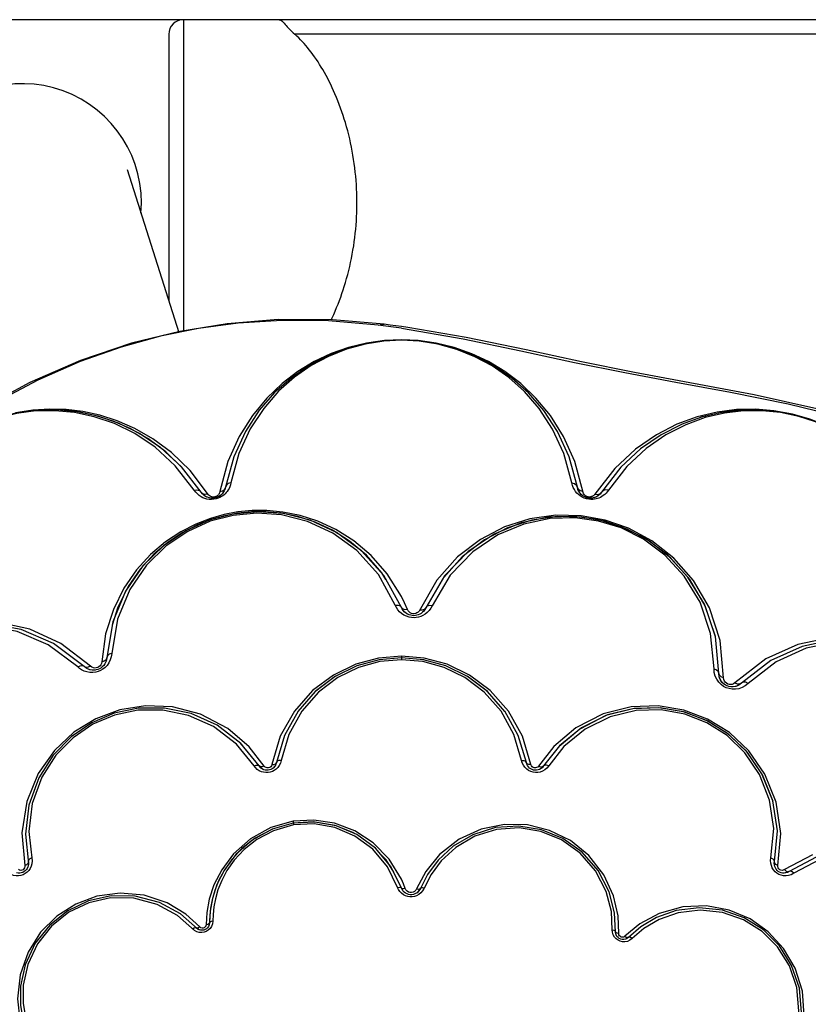
# Model space of a CAD drawing. Units: millimetres. Extents: x 107005 to 123147, y 5376 to 16127.
# Drawn here: x 115001 to 115216, y 9254 to 9523 of the extents above; entities that cross this region are included whole.
import ezdxf

# ---------------------------------------------------------------- set-up
doc = ezdxf.new("R2010")
doc.units = ezdxf.units.MM
doc.layers.add('DEFAULT', color=7, linetype='Continuous')
doc.layers.add('DiKom', color=7, linetype='Continuous')

# ---------------------------------------------------------------- blocks, each defined once
blk = doc.blocks.new('KID-17501')
at = {"layer": 'DiKom', "color": 7, "linetype": 'Continuous'}
for p, q in [((132290.26, 9523.38), (131460.26, 9523.38)), ((131524.26, 9523.38), (131524.26, 9438.2)), ((131520.26, 9519.38), (131520.26, 9446.54)), ((132195.78, 9519.38), (131554.74, 9519.38))]:
    blk.add_line(p, q, dxfattribs=at)
at = {"layer": 'DiKom'}
blk.add_line((131508.85, 9482.46), (131522.99, 9437.95), dxfattribs=at)
at = {"layer": 'DiKom', "color": 0}
for p, q in [((131577.45, 9439.94), (131579.09, 9440.17)), ((131579.57, 9439.68), (131577.45, 9439.94)), ((131585.56, 9439.32), (131583.86, 9439.56)), ((131583.84, 9435.96), (131583.84, 9435.79)), ((131660.41, 9412.82), (131654.83, 9409.98)), ((131654.87, 9410.01), (131649.24, 9406.13)), ((131649.32, 9406.19), (131643.77, 9401.03)), ((131537.99, 9403.96), (131535.72, 9395.64)), ((131536.43, 9402.67), (131534.22, 9394.46)), ((131642.15, 9400.78), (131636.76, 9393.8)), ((131643.82, 9401.09), (131638.59, 9394.32)), ((131535.72, 9395.64), (131535.64, 9395.29)), ((131630.6, 9396.16), (131630.44, 9396.82)), ((131632.11, 9395.08), (131631.96, 9395.64)), ((131527.63, 9394.28), (131527.23, 9394.83)), ((131529.44, 9393.85), (131529.09, 9394.32)), ((131535.64, 9395.29), (131535.53, 9394.96)), ((131634.56, 9392.78), (131634.19, 9392.91)), ((131636.06, 9392.69), (131635.75, 9392.66)), ((131638.38, 9394.03), (131638.15, 9393.77)), ((131638.59, 9394.32), (131638.38, 9394.03)), ((131595.67, 9371.41), (131590.53, 9362.73)), ((131593.52, 9370.29), (131588.66, 9361.84)), ((131584.72, 9364.05), (131583.84, 9365.85)), ((131582.48, 9362.77), (131582.15, 9363.45)), ((131584.19, 9362.41), (131583.49, 9363.26)), ((131585.51, 9362.21), (131584.72, 9364.05)), ((131582.88, 9362.17), (131582.48, 9362.77)), ((131584.21, 9362.14), (131583.84, 9362.83)), ((131584.06, 9362.39), (131583.84, 9362.83)), ((131584.51, 9360.74), (131583.84, 9361.19)), ((131584.33, 9361.99), (131584.06, 9362.39)), ((131585.31, 9361.1), (131584.76, 9361.52)), ((131585.41, 9361.04), (131584.96, 9361.34)), ((131586, 9360.77), (131585.31, 9361.1)), ((131585.7, 9361.87), (131585.51, 9362.21)), ((131588.07, 9360.67), (131587.66, 9360.59)), ((131590.53, 9362.73), (131590.28, 9362.26)), ((131504.92, 9358.87), (131503.29, 9349.11)), ((131502.99, 9355.61), (131501.95, 9347.98)), ((131503.29, 9349.11), (131503.21, 9348.5)), ((131577.79, 9348.5), (131571.66, 9346.82)), ((131583.84, 9349.03), (131577.72, 9348.49)), ((131583.84, 9349.51), (131583.84, 9348.54)), ((131589.96, 9348.49), (131583.84, 9349.03)), ((131596.02, 9346.83), (131589.89, 9348.5)), ((131683.45, 9348.74), (131675.01, 9342.26)), ((131684.82, 9348.32), (131676.81, 9342.15)), ((131495.83, 9346.17), (131495.36, 9346.57)), ((131497.44, 9346.41), (131497.13, 9346.68)), ((131497.82, 9346.15), (131497.44, 9346.41)), ((131499.89, 9345.66), (131499.34, 9345.66)), ((131571.66, 9346.82), (131565.78, 9343.96)), ((131571.78, 9346.87), (131571.72, 9346.84)), ((131595.96, 9346.84), (131595.9, 9346.87)), ((131601.91, 9343.96), (131596.02, 9346.83)), ((131669.38, 9345.04), (131669.31, 9346.08)), ((131670.74, 9343.88), (131670.63, 9344.84)), ((131670.68, 9344.15), (131670.63, 9344.84)), ((131565.78, 9343.96), (131560.29, 9339.83)), ((131607.25, 9339.95), (131601.83, 9344)), ((131607.39, 9339.83), (131601.91, 9343.96)), ((131670.85, 9343.5), (131670.68, 9344.15)), ((131676.81, 9342.15), (131676.29, 9341.73)), ((131560.29, 9339.83), (131555.53, 9334.41)), ((131607.31, 9339.88), (131607.25, 9339.95)), ((131612.15, 9334.41), (131607.39, 9339.83)), ((131676.08, 9340.61), (131675.16, 9340.47)), ((131555.58, 9334.47), (131551.87, 9327.84)), ((131615.81, 9327.84), (131612.1, 9334.47)), ((131632.58, 9329.59), (131626.93, 9324.83)), ((131633.08, 9329.92), (131627.05, 9324.98)), ((131544.97, 9319.52), (131539.95, 9325.66)), ((131540.4, 9325.11), (131539.95, 9325.5)), ((131550.72, 9327.63), (131548.41, 9319.88)), ((131551.87, 9327.84), (131549.68, 9320.46)), ((131551.91, 9327.93), (131551.89, 9327.88)), ((131615.79, 9327.88), (131615.78, 9327.92)), ((131618.01, 9320.46), (131615.81, 9327.84)), ((131625.55, 9324.85), (131621.32, 9319.47)), ((131627.05, 9324.98), (131622.71, 9319.52)), ((131549.55, 9320), (131549.35, 9319.58)), ((131549.68, 9320.46), (131549.55, 9320)), ((131616.9, 9320.37), (131616.72, 9321.03)), ((131618.23, 9319.8), (131618.01, 9320.46)), ((131618.12, 9320.04), (131618.01, 9320.46)), ((131618.31, 9319.62), (131618.12, 9320.04)), ((131543.95, 9319.05), (131543.56, 9319.56)), ((131545.47, 9318.95), (131544.97, 9319.52)), ((131545.21, 9319.2), (131544.97, 9319.52)), ((131545.52, 9318.9), (131545.21, 9319.2)), ((131546.12, 9318.54), (131545.47, 9318.95)), ((131548.81, 9318.95), (131548.49, 9318.72)), ((131549.1, 9319.24), (131548.81, 9318.95)), ((131622.71, 9319.52), (131622.38, 9319.1)), ((131554.21, 9304.42), (131554.39, 9303.41)), ((131560.16, 9304.19), (131554.3, 9303.92)), ((131566.02, 9303.15), (131560.16, 9304.19)), ((131480.08, 9301.28), (131480.89, 9292.35)), ((131565.62, 9303.22), (131565.21, 9303.38)), ((131571.66, 9300.77), (131566.02, 9303.15)), ((131685.84, 9293.37), (131686.63, 9301.75)), ((131481.04, 9300.9), (131481.9, 9292.84)), ((131576.75, 9297.04), (131571.66, 9300.77)), ((131580.93, 9292.08), (131576.75, 9297.04)), ((131482.89, 9293.56), (131482.83, 9292.81)), ((131593.89, 9293.8), (131590.98, 9289.89)), ((131684.79, 9293.71), (131684.88, 9294.39)), ((131685.79, 9292.94), (131685.84, 9293.37)), ((131685.8, 9292.68), (131685.84, 9293.37)), ((131696.22, 9295.26), (131688.53, 9291.19)), ((131697.25, 9294.63), (131689.84, 9290.7)), ((131480.11, 9291.04), (131479.78, 9290.99)), ((131481.55, 9291.54), (131481.32, 9291.19)), ((131481.9, 9292.84), (131481.85, 9292.36)), ((131583.84, 9286.15), (131580.93, 9292.08)), ((131590.48, 9290.64), (131588, 9285.97)), ((131685.81, 9292.48), (131685.79, 9292.94)), ((131687.91, 9290.99), (131687.58, 9291.04)), ((131689.37, 9290.45), (131688.91, 9290.3)), ((131689.84, 9290.7), (131689.37, 9290.45)), ((131584.39, 9287.29), (131583.84, 9288.55)), ((131590.98, 9289.89), (131589.03, 9286.07)), ((131583.07, 9285.73), (131582.81, 9286.29)), ((131584.02, 9285.98), (131583.66, 9286.32)), ((131584.02, 9285.77), (131583.84, 9286.15)), ((131584.27, 9285.39), (131584.02, 9285.77)), ((131584.2, 9285.49), (131584.12, 9285.63)), ((131584.58, 9285.07), (131584.27, 9285.39)), ((131584.86, 9286.03), (131584.39, 9287.29)), ((131585.08, 9285.63), (131584.86, 9286.03)), ((131587.07, 9285.05), (131586.64, 9284.94)), ((131588.37, 9285.11), (131587.97, 9284.8)), ((131588.74, 9285.54), (131588.37, 9285.11)), ((131589.03, 9286.07), (131588.74, 9285.54)), ((131584.39, 9284.34), (131583.84, 9284.76)), ((131588.11, 9284.89), (131587.48, 9284.54)), ((131530.64, 9279.48), (131530.44, 9276.19)), ((131531.43, 9278.57), (131531.35, 9276.66)), ((131532.34, 9278.97), (131532.27, 9277.13)), ((131528.29, 9274.88), (131527.77, 9275.27)), ((131528.52, 9274.75), (131528.09, 9274.99)), ((131528.95, 9274.63), (131528.52, 9274.75)), ((131529.04, 9275.33), (131528.76, 9275.54)), ((131531.35, 9276.66), (131531.29, 9276.15)), ((131531.35, 9276.66), (131531.33, 9276.37)), ((131641.54, 9274.09), (131641.5, 9274.75)), ((131649.01, 9276.37), (131644.94, 9273)), ((131649.28, 9275.54), (131645.91, 9272.69)), ((131642.49, 9273.6), (131642.4, 9274.24)), ((131642.42, 9273.81), (131642.4, 9274.24)), ((131642.56, 9273.34), (131642.42, 9273.81)), ((131642.78, 9272.95), (131642.56, 9273.34)), ((131643.07, 9272.63), (131642.78, 9272.95)), ((131644.64, 9272.1), (131644.21, 9272.11)), ((131645.91, 9272.69), (131645.51, 9272.38))]:
    blk.add_line(p, q, dxfattribs=at)
for points in [[(131579.09, 9440.17), (131565, 9441.35), (131550.13, 9441.43), (131536.19, 9440.33), (131523.27, 9438.24), (131510.05, 9435.01), (131496.14, 9430.31), (131482.23, 9424.24), (131467.44, 9416.27), (131452.4, 9406.8), (131438.62, 9397.42), (131425.62, 9388.47), (131412.75, 9379.86), (131385.8, 9362.3)], [(131577.45, 9439.94), (131563.9, 9441.08), (131551.18, 9441.23), (131539.22, 9440.49), (131528.33, 9439.03), (131517.97, 9436.92), (131507.22, 9433.96), (131496, 9429.99), (131484.42, 9424.91), (131472.34, 9418.57), (131459.43, 9410.74)], [(131583.86, 9439.56), (131580.74, 9439.97), (131579.09, 9440.17)], [(131583.84, 9439.1), (131581.7, 9439.4), (131579.57, 9439.68)], [(131583.84, 9439.1), (131600.69, 9436.16), (131616.48, 9432.88), (131631.12, 9429.76), (131644.9, 9426.96), (131658.85, 9424.32), (131673.77, 9421.6), (131689.6, 9418.47), (131704.93, 9414.7)], [(131647.57, 9427.02), (131633.1, 9429.93), (131617.94, 9433.15), (131601.58, 9436.55), (131585.56, 9439.32)], [(131583.84, 9435.96), (131579.21, 9435.74), (131574.3, 9435.04), (131569.4, 9433.84), (131564.63, 9432.15), (131560.02, 9429.97), (131555.55, 9427.27), (131551.21, 9423.97), (131547.04, 9420), (131543.1, 9415.23), (131539.49, 9409.52), (131536.43, 9402.67)], [(131583.84, 9435.79), (131579.01, 9435.55), (131573.92, 9434.74), (131568.84, 9433.36), (131563.9, 9431.39), (131559.19, 9428.87), (131554.64, 9425.72), (131550.29, 9421.86), (131546.22, 9417.2), (131542.54, 9411.6), (131539.44, 9404.88), (131537.24, 9396.82)], [(131583.84, 9435.89), (131578.82, 9435.63), (131573.57, 9434.79), (131568.33, 9433.36), (131563.23, 9431.33), (131558.37, 9428.73), (131553.68, 9425.47), (131549.19, 9421.49), (131544.99, 9416.68), (131541.19, 9410.89), (131537.99, 9403.96)], [(131583.84, 9435.89), (131579.32, 9435.68), (131579.06, 9435.64)], [(131631.25, 9402.68), (131628.18, 9409.53), (131624.57, 9415.25), (131620.64, 9420), (131616.47, 9423.97), (131612.13, 9427.27), (131607.68, 9429.96), (131603.08, 9432.14), (131598.3, 9433.84), (131593.39, 9435.04), (131588.47, 9435.74), (131583.84, 9435.96)], [(131588.63, 9435.64), (131588.36, 9435.68), (131583.84, 9435.89)], [(131631.96, 9395.64), (131629.7, 9403.93), (131626.52, 9410.84), (131622.75, 9416.6), (131618.58, 9421.4), (131614.13, 9425.37), (131609.47, 9428.63), (131604.61, 9431.25), (131599.48, 9433.32), (131594.19, 9434.78), (131588.89, 9435.62), (131583.84, 9435.89)], [(131630.44, 9396.82), (131628.26, 9404.85), (131625.17, 9411.54), (131621.51, 9417.13), (131617.47, 9421.77), (131613.17, 9425.62), (131608.65, 9428.78), (131603.94, 9431.32), (131598.97, 9433.31), (131593.84, 9434.73), (131588.7, 9435.54), (131583.84, 9435.79)], [(131867.09, 9246.86), (131858.37, 9261.5), (131848.68, 9276.07), (131839.55, 9289.31), (131831.19, 9301.62), (131822.82, 9314.36), (131813.72, 9328.4), (131803.77, 9343.16), (131793.69, 9356.56), (131783.58, 9368.12), (131773.22, 9378.18), (131762.58, 9386.92), (131751.46, 9394.6), (131739.66, 9401.41), (131726.9, 9407.42), (131712.93, 9412.65), (131697.45, 9417.11), (131680.26, 9420.91), (131647.57, 9427.02)], [(131531.1, 9393.57), (131526.07, 9400.19), (131521, 9405.11), (131515.91, 9408.88), (131510.94, 9411.72), (131506.1, 9413.82), (131501.36, 9415.32), (131496.73, 9416.31), (131492.23, 9416.85), (131487.7, 9416.98), (131483.06, 9416.7), (131478.31, 9415.95)], [(131729.54, 9364.18), (131729.35, 9371.59), (131728.26, 9378.14), (131726.51, 9383.94), (131724.3, 9389.07), (131721.72, 9393.65), (131718.82, 9397.74), (131715.63, 9401.42), (131712.1, 9404.76), (131708.25, 9407.77), (131704.09, 9410.41), (131699.89, 9412.54), (131695.5, 9414.28), (131690.72, 9415.65), (131685.69, 9416.57), (131680.61, 9416.97), (131675.47, 9416.85), (131670.15, 9416.18), (131664.7, 9414.86), (131659.17, 9412.84), (131653.54, 9409.98), (131647.82, 9406.04), (131642.15, 9400.78)], [(131529.09, 9394.32), (131523.72, 9401.23), (131518.05, 9406.43), (131512.28, 9410.32), (131506.53, 9413.14), (131500.84, 9415.08), (131495.23, 9416.26), (131489.72, 9416.77), (131484.31, 9416.67), (131478.91, 9415.97), (131473.71, 9414.69), (131468.87, 9412.94), (131464.27, 9410.7), (131459.75, 9407.86), (131455.51, 9404.51), (131451.67, 9400.71), (131448.18, 9396.38), (131445.12, 9391.51), (131442.54, 9386.05), (131440.55, 9379.92), (131439.31, 9373.03), (131439.11, 9365.48)], [(131527.23, 9394.83), (131522.04, 9401.52), (131516.55, 9406.56), (131510.96, 9410.32), (131505.39, 9413.05), (131499.88, 9414.93), (131494.45, 9416.08), (131489.1, 9416.57), (131483.87, 9416.48), (131478.64, 9415.79), (131473.6, 9414.56), (131468.92, 9412.86), (131464.46, 9410.69), (131460.08, 9407.94), (131455.98, 9404.7), (131452.26, 9401.01), (131448.88, 9396.82), (131445.91, 9392.11), (131443.42, 9386.82), (131441.49, 9380.88), (131440.29, 9374.21), (131440.1, 9366.9), (131441.13, 9359.16)], [(131523.98, 9400.9), (131519.46, 9405.29), (131514.53, 9408.95), (131509.71, 9411.7), (131505.02, 9413.73), (131500.42, 9415.19), (131495.93, 9416.15), (131491.57, 9416.67), (131487.17, 9416.8), (131482.67, 9416.53), (131478.06, 9415.8), (131473.46, 9414.62)], [(131726.56, 9359.16), (131727.5, 9365.61), (131727.55, 9372.29), (131726.65, 9378.91), (131724.97, 9384.93), (131722.75, 9390.22), (131720.09, 9394.91), (131717.03, 9399.13), (131713.62, 9402.89), (131709.87, 9406.23), (131705.73, 9409.2), (131701.44, 9411.63), (131697.05, 9413.54), (131692.45, 9415.02), (131687.5, 9416.06), (131682.46, 9416.56), (131677.37, 9416.52), (131672.18, 9415.91), (131666.92, 9414.68), (131661.57, 9412.74), (131656.17, 9410), (131650.76, 9406.27), (131645.46, 9401.33), (131640.45, 9394.83)], [(131727.51, 9357.49), (131728.49, 9364.15), (131728.53, 9371.05), (131727.61, 9377.88), (131725.87, 9384.1), (131723.58, 9389.56), (131720.84, 9394.41), (131717.68, 9398.76), (131714.15, 9402.65), (131710.28, 9406.1), (131706, 9409.16), (131701.57, 9411.67), (131697.04, 9413.65), (131692.29, 9415.17), (131687.18, 9416.24), (131681.98, 9416.76), (131676.72, 9416.72), (131671.36, 9416.09), (131665.92, 9414.81), (131660.33, 9412.79)], [(131720.99, 9394.17), (131718.18, 9398.14), (131715.08, 9401.71), (131711.66, 9404.95), (131707.93, 9407.86), (131703.89, 9410.43), (131699.82, 9412.5), (131695.56, 9414.18), (131690.92, 9415.51), (131686.04, 9416.4), (131681.13, 9416.79), (131676.13, 9416.68), (131670.98, 9416.02), (131665.69, 9414.75)], [(131636.76, 9393.8), (131636.65, 9393.65), (131636.54, 9393.53), (131636.42, 9393.42), (131636.3, 9393.32), (131636.19, 9393.24), (131636.07, 9393.17), (131635.96, 9393.12), (131635.85, 9393.08), (131635.73, 9393.04), (131635.62, 9393.01), (131635.5, 9392.99), (131635.37, 9392.98), (131635.23, 9392.97), (131635.08, 9392.98), (131634.92, 9393), (131634.75, 9393.04), (131634.57, 9393.1), (131634.38, 9393.19), (131634.18, 9393.31), (131633.98, 9393.48), (131633.81, 9393.68), (131633.65, 9393.91), (131633.53, 9394.18), (131631.25, 9402.68)], [(131537.24, 9396.82), (131536.53, 9396.63), (131535.99, 9396.22), (131535.46, 9395.06)], [(131537.24, 9396.82), (131537.11, 9396.28), (131536.95, 9395.79), (131536.74, 9395.33), (131536.51, 9394.91)], [(131630.44, 9396.82), (131631.16, 9396.63), (131631.69, 9396.22)], [(131632.25, 9393.64), (131631.84, 9394.04), (131631.46, 9394.5), (131631.12, 9395), (131630.83, 9395.56), (131630.6, 9396.16)], [(131633.46, 9394.46), (131632.76, 9394.65), (131632.23, 9395.06), (131631.69, 9396.22)], [(131632.22, 9394.81), (131632.07, 9395.21), (131631.96, 9395.64)], [(131527.23, 9394.83), (131527.96, 9394.93), (131528.62, 9394.75)], [(131531.29, 9392.34), (131530.68, 9392.43), (131530.12, 9392.58), (131529.58, 9392.8), (131529.06, 9393.07), (131528.55, 9393.41), (131528.07, 9393.81), (131527.63, 9394.28)], [(131530.93, 9393.8), (131530.2, 9393.71), (131529.55, 9393.89), (131528.62, 9394.75)], [(131529.65, 9393.65), (131529.35, 9393.96), (131529.09, 9394.32)], [(131531.77, 9392.67), (131531.31, 9392.75), (131530.82, 9392.9), (131530.33, 9393.14), (131529.86, 9393.46), (131529.44, 9393.85)], [(131532.21, 9392.65), (131531.77, 9392.67), (131531.37, 9392.73), (131531, 9392.83), (131530.65, 9392.97), (131530.3, 9393.15), (131529.96, 9393.38), (131529.65, 9393.65)], [(131534.22, 9394.46), (131534.18, 9394.28), (131534.13, 9394.12), (131534.06, 9393.97), (131533.99, 9393.84), (131533.91, 9393.72), (131533.83, 9393.62), (131533.75, 9393.52), (131533.66, 9393.44), (131533.57, 9393.36), (131533.47, 9393.29), (131533.37, 9393.23), (131533.25, 9393.16), (131533.13, 9393.1), (131532.99, 9393.05), (131532.83, 9393.01), (131532.66, 9392.98), (131532.47, 9392.97), (131532.26, 9392.98), (131532.03, 9393.02), (131531.79, 9393.09), (131531.55, 9393.21), (131531.31, 9393.37), (131531.1, 9393.57)], [(131535.03, 9393.32), (131534.66, 9393.09), (131534.24, 9392.86), (131533.76, 9392.65), (131533.2, 9392.48), (131532.59, 9392.36), (131531.93, 9392.31), (131531.29, 9392.34)], [(131533.05, 9392.76), (131532.64, 9392.68), (131532.21, 9392.65)], [(131534, 9393.16), (131533.73, 9393.02), (131533.41, 9392.88), (131533.05, 9392.76)], [(131533.77, 9393.04), (131533.52, 9392.92), (131533.24, 9392.82)], [(131534.4, 9393.44), (131534.21, 9393.29), (131534, 9393.16)], [(131534.47, 9393.49), (131534.25, 9393.32), (131534.01, 9393.17)], [(131534.22, 9394.46), (131534.93, 9394.65), (131535.46, 9395.06)], [(131535.52, 9394.95), (131535.4, 9394.66), (131535.25, 9394.4), (131535.1, 9394.17), (131534.93, 9393.95), (131534.76, 9393.76), (131534.58, 9393.59), (131534.4, 9393.44)], [(131535.39, 9394.65), (131535.23, 9394.37), (131535.06, 9394.12), (131534.87, 9393.88), (131534.67, 9393.67), (131534.47, 9393.49)], [(131536.51, 9394.91), (131536.25, 9394.52), (131535.96, 9394.17), (131535.66, 9393.85), (131535.35, 9393.57), (131535.03, 9393.32)], [(131633.8, 9393.09), (131633.41, 9393.34), (131633.02, 9393.66), (131632.65, 9394.08), (131632.35, 9394.55), (131632.11, 9395.08)], [(131634.62, 9392.77), (131634.2, 9392.9), (131633.81, 9393.09), (131633.47, 9393.3), (131633.16, 9393.53), (131632.89, 9393.8), (131632.63, 9394.1), (131632.41, 9394.43), (131632.22, 9394.81)], [(131636.64, 9392.37), (131636.16, 9392.32), (131635.64, 9392.31), (131635.06, 9392.36), (131634.44, 9392.49), (131633.82, 9392.69), (131633.23, 9392.97), (131632.71, 9393.28), (131632.25, 9393.64)], [(131635.75, 9392.66), (131635.4, 9392.65), (131635.02, 9392.69), (131634.62, 9392.77)], [(131638.15, 9393.76), (131637.92, 9393.54), (131637.69, 9393.36), (131637.45, 9393.2), (131637.22, 9393.06), (131636.99, 9392.95), (131636.76, 9392.86), (131636.53, 9392.79), (131636.3, 9392.73), (131636.06, 9392.69)], [(131637.91, 9393.54), (131637.66, 9393.34), (131637.4, 9393.17), (131637.14, 9393.02), (131636.87, 9392.9), (131636.61, 9392.81), (131636.35, 9392.74), (131636.07, 9392.69)], [(131637.85, 9392.69), (131637.46, 9392.55), (131637.07, 9392.45), (131636.64, 9392.37)], [(131636.76, 9393.8), (131637.48, 9393.71), (131638.13, 9393.89)], [(131640.45, 9394.83), (131640.13, 9394.38), (131639.78, 9393.99), (131639.42, 9393.64), (131639.04, 9393.35), (131638.65, 9393.09), (131638.25, 9392.87), (131637.85, 9392.69)], [(131640.45, 9394.83), (131639.72, 9394.93), (131639.06, 9394.75), (131638.13, 9393.89)], [(131583.84, 9365.85), (131579.97, 9372.01), (131575.57, 9377.01), (131570.84, 9381.01), (131565.96, 9384.09), (131561.03, 9386.37), (131556.16, 9387.94), (131551.46, 9388.88), (131547.07, 9389.29), (131543.01, 9389.26), (131539.17, 9388.89), (131535.42, 9388.19), (131531.61, 9387.11), (131527.65, 9385.58), (131523.53, 9383.47), (131519.34, 9380.71), (131515.27, 9377.25), (131511.44, 9373.06), (131507.99, 9368.1), (131505.1, 9362.28), (131502.99, 9355.61)], [(131582.15, 9363.45), (131577.54, 9371.81), (131571.68, 9378.33), (131565.1, 9383.12), (131558.13, 9386.33), (131551.11, 9388.09), (131544.34, 9388.58), (131537.86, 9387.97), (131531.59, 9386.34), (131525.45, 9383.6), (131519.54, 9379.63), (131514.13, 9374.33), (131509.56, 9367.68), (131506.22, 9359.63), (131504.65, 9350.24)], [(131579.62, 9370.49), (131578.5, 9372.28), (131574.26, 9377.1), (131569.7, 9380.95), (131564.99, 9383.92), (131560.24, 9386.12), (131555.54, 9387.63), (131551.01, 9388.54), (131546.79, 9388.93), (131542.87, 9388.91), (131539.17, 9388.55), (131535.55, 9387.87), (131531.88, 9386.83), (131528.07, 9385.35), (131524.09, 9383.33), (131520.05, 9380.66), (131516.13, 9377.33), (131512.44, 9373.29), (131509.11, 9368.5), (131506.33, 9362.9), (131504.77, 9357.97)], [(131583.84, 9362.83), (131579.05, 9371.53), (131572.96, 9378.31), (131566.11, 9383.29), (131558.88, 9386.62), (131551.57, 9388.46), (131544.54, 9388.96), (131537.81, 9388.33), (131531.29, 9386.63), (131524.91, 9383.78), (131518.77, 9379.66), (131513.15, 9374.15), (131508.39, 9367.24), (131504.92, 9358.87)], [(131669.31, 9346.08), (131668.38, 9355.74), (131665.48, 9364.26), (131661.18, 9371.36), (131655.9, 9377.1), (131650.01, 9381.47), (131643.88, 9384.52), (131637.7, 9386.41), (131631.31, 9387.28), (131624.47, 9387.08), (131617.35, 9385.59), (131610.19, 9382.63), (131603.36, 9378.05), (131597.19, 9371.64), (131592.24, 9363.3)], [(131671.94, 9343.6), (131670.99, 9353.82), (131668.06, 9362.67), (131663.72, 9370.13), (131658.35, 9376.25), (131652.3, 9381.02), (131645.94, 9384.46), (131639.54, 9386.69), (131633, 9387.87), (131626.05, 9388.02), (131618.93, 9387.01), (131612.01, 9384.81), (131605.43, 9381.42), (131599.18, 9376.63), (131593.52, 9370.29)], [(131669.68, 9354.79), (131666.89, 9363.22), (131662.71, 9370.41), (131657.54, 9376.31), (131651.7, 9380.91), (131645.57, 9384.23), (131639.4, 9386.37), (131633.1, 9387.51), (131626.4, 9387.66), (131619.53, 9386.68), (131612.86, 9384.56), (131606.53, 9381.29), (131600.5, 9376.68), (131595.44, 9371.01)], [(131670.63, 9344.84), (131669.67, 9354.88), (131666.66, 9363.74), (131662.18, 9371.12), (131656.7, 9377.08), (131650.58, 9381.62), (131644.21, 9384.79), (131637.79, 9386.76), (131631.14, 9387.66), (131624.03, 9387.45), (131616.63, 9385.91), (131609.19, 9382.83), (131602.09, 9378.07), (131595.67, 9371.41)], [(131582.15, 9363.45), (131582.89, 9363.47), (131583.49, 9363.26)], [(131592.24, 9363.3), (131591.86, 9362.58), (131591.4, 9361.95), (131590.88, 9361.42), (131590.32, 9360.98), (131589.73, 9360.63)], [(131592.24, 9363.3), (131591.51, 9363.35), (131590.9, 9363.15), (131590.17, 9362.32)], [(131583.84, 9361.19), (131583.34, 9361.64), (131582.88, 9362.17)], [(131585.51, 9362.21), (131584.78, 9362.19), (131584.19, 9362.41)], [(131584.96, 9361.34), (131584.63, 9361.64), (131584.33, 9361.99)], [(131587.29, 9360.02), (131586.65, 9360.05), (131585.97, 9360.17), (131585.25, 9360.39), (131584.51, 9360.74)], [(131586.97, 9361.1), (131586.59, 9361.19), (131586.24, 9361.35), (131585.95, 9361.58), (131585.7, 9361.87)], [(131586.83, 9360.59), (131586.38, 9360.66), (131585.9, 9360.81)], [(131587.66, 9360.59), (131587.25, 9360.56), (131586.83, 9360.59)], [(131588.66, 9361.84), (131588.4, 9361.56), (131588.1, 9361.34), (131587.76, 9361.18), (131587.37, 9361.1), (131586.97, 9361.1)], [(131589.73, 9360.63), (131589.14, 9360.37), (131588.53, 9360.18), (131587.92, 9360.07), (131587.29, 9360.02)], [(131589.26, 9361.2), (131588.87, 9360.97), (131588.47, 9360.79), (131588.07, 9360.67)], [(131588.84, 9362.17), (131589.57, 9362.12), (131590.17, 9362.32)], [(131590.28, 9362.26), (131589.97, 9361.84), (131589.63, 9361.49), (131589.26, 9361.2)], [(131498.89, 9346.77), (131490.72, 9353), (131482.23, 9356.85), (131473.77, 9358.72), (131465.61, 9358.92), (131458.02, 9357.7), (131451.1, 9355.31), (131445.07, 9352.05), (131439.61, 9347.86), (131434.61, 9342.52), (131430.4, 9336.11), (131427.25, 9328.59), (131425.5, 9320.11), (131425.54, 9310.79)], [(131497.13, 9346.68), (131488.76, 9352.98), (131479.93, 9356.75), (131471.17, 9358.37), (131462.79, 9358.16), (131455.11, 9356.46), (131448.34, 9353.58), (131442.4, 9349.74), (131437, 9344.74), (131432.29, 9338.44), (131428.66, 9330.88), (131426.54, 9322.23), (131426.37, 9312.62)], [(131495.36, 9346.57), (131487.31, 9352.63), (131478.81, 9356.26), (131470.39, 9357.82), (131462.32, 9357.62), (131454.94, 9355.98), (131448.42, 9353.21), (131442.71, 9349.52), (131437.51, 9344.7), (131432.98, 9338.64), (131429.49, 9331.37), (131427.45, 9323.04), (131427.29, 9313.8), (131429.52, 9303.94)], [(131743.95, 9297.76), (131746.57, 9306.94), (131747.02, 9315.63), (131745.76, 9323.61), (131743.14, 9330.74), (131739.44, 9336.94), (131734.98, 9342.12), (131729.96, 9346.29), (131724.27, 9349.62), (131717.84, 9352.06), (131710.57, 9353.42), (131702.73, 9353.37), (131694.54, 9351.66), (131686.33, 9347.96), (131678.63, 9342.03)], [(131745.45, 9294.53), (131748.31, 9304.55), (131748.76, 9313.98), (131747.35, 9322.62), (131744.46, 9330.34), (131740.45, 9336.98), (131735.62, 9342.52), (131730.13, 9347.02), (131724.03, 9350.55), (131717.11, 9353.13), (131709.33, 9354.55), (131700.95, 9354.48), (131692.23, 9352.66), (131683.45, 9348.74)], [(131744.71, 9296.14), (131747.44, 9305.68), (131747.91, 9314.71), (131746.59, 9323.01), (131743.86, 9330.42), (131740.03, 9336.87), (131735.39, 9342.25), (131730.17, 9346.58), (131724.25, 9350.05), (131717.57, 9352.58), (131710.02, 9353.99), (131701.86, 9353.94), (131693.36, 9352.16), (131684.82, 9348.32)], [(131504.65, 9350.24), (131503.96, 9350.02), (131503.48, 9349.62), (131503.1, 9348.6)], [(131504.65, 9350.24), (131504.53, 9349.32), (131504.27, 9348.46)], [(131495.36, 9346.57), (131496.02, 9346.88), (131496.65, 9346.92)], [(131498.89, 9346.77), (131498.24, 9346.47), (131497.62, 9346.43), (131496.65, 9346.92)], [(131503.39, 9347), (131502.83, 9346.42), (131502.23, 9345.95), (131501.62, 9345.59), (131500.98, 9345.33), (131500.29, 9345.14), (131499.53, 9345.03), (131498.7, 9345.04)], [(131501.95, 9347.98), (131501.87, 9347.54), (131501.7, 9347.15), (131501.46, 9346.83), (131501.17, 9346.57), (131500.82, 9346.39), (131500.44, 9346.28), (131500.04, 9346.26), (131499.64, 9346.33), (131499.25, 9346.5), (131498.89, 9346.77)], [(131502.45, 9346.96), (131502.08, 9346.57), (131501.69, 9346.27), (131501.28, 9346.03), (131500.86, 9345.85)], [(131501.95, 9347.98), (131502.63, 9348.2), (131503.1, 9348.6)], [(131503.21, 9348.5), (131503.03, 9347.93), (131502.78, 9347.41), (131502.45, 9346.96)], [(131504.27, 9348.46), (131503.88, 9347.69), (131503.39, 9347)], [(131583.84, 9349.51), (131577.58, 9348.97), (131571.35, 9347.28), (131565.27, 9344.35), (131559.57, 9340.1), (131554.58, 9334.48), (131550.72, 9327.63)], [(131583.84, 9348.54), (131577.96, 9348.02), (131572.13, 9346.42), (131566.46, 9343.66), (131561.18, 9339.68), (131556.59, 9334.46), (131553.07, 9328.14), (131550.96, 9321.03)], [(131619.27, 9319.88), (131616.96, 9327.62), (131613.11, 9334.48), (131608.12, 9340.1), (131602.42, 9344.35), (131596.33, 9347.28), (131590.1, 9348.97), (131583.84, 9349.51)], [(131616.72, 9321.03), (131614.62, 9328.13), (131611.09, 9334.46), (131606.5, 9339.68), (131601.22, 9343.66), (131595.56, 9346.42), (131589.72, 9348.02), (131583.84, 9348.54)], [(131498.7, 9345.04), (131497.85, 9345.19), (131497.08, 9345.44), (131496.41, 9345.78), (131495.83, 9346.17)], [(131500.25, 9345.7), (131499.46, 9345.66), (131498.65, 9345.8), (131497.87, 9346.13), (131497.85, 9346.14)], [(131498.79, 9345.76), (131498.27, 9345.93), (131497.85, 9346.14)], [(131500.86, 9345.85), (131500.4, 9345.73), (131499.89, 9345.66)], [(131669.31, 9346.08), (131670, 9345.81), (131670.48, 9345.37)], [(131670.04, 9343.19), (131669.63, 9344.07), (131669.38, 9345.04)], [(131671.94, 9343.6), (131671.25, 9343.86), (131670.79, 9344.3), (131670.48, 9345.37)], [(131565.86, 9344), (131560.43, 9339.95), (131560.37, 9339.88)], [(131675.16, 9340.47), (131674.26, 9340.48), (131673.43, 9340.63), (131672.66, 9340.88), (131671.93, 9341.26), (131671.23, 9341.76), (131670.59, 9342.41), (131670.04, 9343.19)], [(131672.85, 9341.4), (131672.14, 9341.8), (131671.53, 9342.35), (131671.05, 9343.05), (131670.74, 9343.88)], [(131672.86, 9341.39), (131672.38, 9341.64), (131671.91, 9341.98), (131671.48, 9342.41), (131671.12, 9342.92), (131670.85, 9343.5)], [(131675.01, 9342.26), (131674.64, 9341.98), (131674.24, 9341.81), (131673.84, 9341.75), (131673.43, 9341.77), (131673.05, 9341.89), (131672.69, 9342.09), (131672.39, 9342.36), (131672.15, 9342.7), (131672, 9343.12), (131671.94, 9343.6)], [(131676.81, 9342.15), (131676.06, 9341.59), (131675.27, 9341.25), (131674.45, 9341.12)], [(131676.29, 9341.73), (131675.72, 9341.42), (131675.12, 9341.21), (131674.52, 9341.12)], [(131675.01, 9342.26), (131675.68, 9341.94), (131676.32, 9341.91)], [(131678.63, 9342.03), (131677.83, 9341.39), (131676.98, 9340.92), (131676.08, 9340.61)], [(131678.63, 9342.03), (131677.96, 9342.36), (131677.31, 9342.4), (131676.32, 9341.91)], [(131674.52, 9341.12), (131673.92, 9341.13), (131673.37, 9341.22), (131672.86, 9341.39)], [(131546.36, 9319.47), (131542.22, 9324.76), (131536.36, 9329.77), (131528.95, 9333.65), (131521.28, 9335.65), (131513.86, 9335.96), (131506.84, 9334.83), (131500.31, 9332.41), (131494.33, 9328.73), (131489, 9323.77), (131484.56, 9317.46), (131481.42, 9309.84), (131480.08, 9301.28)], [(131539.95, 9325.66), (131533.47, 9330.62), (131526.33, 9333.84), (131519.05, 9335.33), (131512, 9335.29), (131505.34, 9333.89), (131499.19, 9331.29), (131493.59, 9327.49), (131488.68, 9322.5), (131484.68, 9316.24), (131481.99, 9308.84), (131481.04, 9300.9)], [(131543.56, 9319.56), (131538.74, 9325.47), (131532.5, 9330.25), (131525.63, 9333.34), (131518.62, 9334.78), (131511.83, 9334.74), (131505.43, 9333.4), (131499.51, 9330.89), (131494.11, 9327.24), (131489.38, 9322.43), (131485.53, 9316.41), (131482.94, 9309.28), (131482.03, 9301.64), (131482.89, 9293.56)], [(131684.88, 9294.39), (131685.64, 9302.42), (131684.5, 9310.19), (131681.73, 9317.21), (131677.74, 9323.11), (131672.87, 9327.81), (131667.34, 9331.32), (131661.32, 9333.68), (131654.83, 9334.83), (131647.99, 9334.66), (131640.96, 9332.97), (131634.09, 9329.57), (131628.29, 9324.81), (131624.12, 9319.56)], [(131686.79, 9292.35), (131687.61, 9301.03), (131686.33, 9309.6), (131683.23, 9317.26), (131678.82, 9323.62), (131673.51, 9328.62), (131667.52, 9332.33), (131661.02, 9334.78), (131654.02, 9335.95), (131646.63, 9335.68), (131638.98, 9333.74), (131631.55, 9329.92), (131625.55, 9324.85)], [(131686.63, 9301.75), (131685.39, 9310.01), (131682.41, 9317.39), (131678.16, 9323.52), (131673.03, 9328.34), (131667.26, 9331.92), (131660.99, 9334.28), (131654.24, 9335.41), (131647.12, 9335.15), (131639.75, 9333.28), (131632.58, 9329.59)], [(131685.45, 9309.79), (131682.57, 9317.08), (131678.42, 9323.21), (131673.36, 9328.09), (131667.62, 9331.74), (131661.36, 9334.18), (131654.62, 9335.38), (131647.52, 9335.21), (131640.22, 9333.45), (131633.08, 9329.92)], [(131548.41, 9319.88), (131549.01, 9319.93), (131549.47, 9320.13)], [(131550.96, 9321.03), (131550.34, 9320.99), (131549.88, 9320.78), (131549.47, 9320.13)], [(131550.96, 9321.03), (131550.75, 9320.31), (131550.44, 9319.66)], [(131616.72, 9321.03), (131617.34, 9320.99), (131617.8, 9320.78)], [(131618.62, 9318.28), (131618.09, 9318.67), (131617.61, 9319.15), (131617.2, 9319.73), (131616.9, 9320.37)], [(131619.27, 9319.88), (131618.67, 9319.93), (131618.21, 9320.13), (131617.8, 9320.78)], [(131543.56, 9319.56), (131544.15, 9319.76), (131544.65, 9319.74)], [(131546.77, 9317.71), (131546.16, 9317.78), (131545.57, 9317.95), (131544.98, 9318.22), (131544.43, 9318.59), (131543.95, 9319.05)], [(131546.36, 9319.47), (131545.78, 9319.28), (131545.28, 9319.3), (131544.65, 9319.74)], [(131546.24, 9318.49), (131545.87, 9318.67), (131545.52, 9318.9)], [(131548.49, 9318.72), (131548.15, 9318.54), (131547.78, 9318.42), (131547.4, 9318.35), (131547.01, 9318.34), (131546.62, 9318.39), (131546.24, 9318.49)], [(131548.41, 9319.88), (131548.3, 9319.57), (131548.11, 9319.3), (131547.84, 9319.09), (131547.52, 9318.98), (131547.19, 9318.96), (131546.86, 9319.05), (131546.58, 9319.22), (131546.36, 9319.47)], [(131549.1, 9318.31), (131548.56, 9318.02), (131547.98, 9317.83), (131547.38, 9317.72), (131546.77, 9317.71)], [(131549.46, 9319.81), (131549.43, 9319.74), (131548.99, 9319.12), (131548.99, 9319.12)], [(131550.44, 9319.66), (131550.05, 9319.12), (131549.6, 9318.67), (131549.1, 9318.31)], [(131619.21, 9318.71), (131618.87, 9318.95), (131618.57, 9319.25), (131618.31, 9319.62)], [(131620.47, 9317.71), (131619.83, 9317.8), (131619.21, 9317.99), (131618.62, 9318.28)], [(131620.39, 9318.34), (131619.98, 9318.4), (131619.59, 9318.52), (131619.21, 9318.71)], [(131621.32, 9319.47), (131621.1, 9319.22), (131620.82, 9319.05), (131620.5, 9318.96), (131620.16, 9318.98), (131619.84, 9319.09), (131619.58, 9319.29), (131619.38, 9319.56), (131619.27, 9319.88)], [(131621.22, 9318.42), (131620.81, 9318.35), (131620.39, 9318.34)], [(131621.77, 9317.84), (131621.12, 9317.72), (131620.47, 9317.71)], [(131622.38, 9319.1), (131622.01, 9318.79), (131621.62, 9318.57), (131621.22, 9318.42)], [(131621.32, 9319.47), (131621.9, 9319.28), (131622.4, 9319.3)], [(131622.26, 9319), (131622.21, 9318.95), (131621.57, 9318.55)], [(131624.12, 9319.56), (131623.59, 9318.91), (131623.02, 9318.42), (131622.4, 9318.07), (131621.77, 9317.84)], [(131624.12, 9319.56), (131623.53, 9319.76), (131623.03, 9319.74), (131622.4, 9319.3)], [(131554.22, 9304.43), (131548.18, 9302.66), (131542.6, 9299.58), (131537.96, 9295.48), (131534.71, 9291.18), (131532.59, 9287), (131531.3, 9283.08), (131530.64, 9279.48)], [(131554.3, 9303.92), (131548.47, 9302.22), (131543.09, 9299.24), (131538.61, 9295.29), (131535.48, 9291.13), (131533.43, 9287.1), (131532.18, 9283.32), (131531.55, 9279.83), (131531.39, 9277.18)], [(131583.84, 9288.55), (131580.53, 9294.01), (131576.16, 9298.48), (131571.07, 9301.78), (131565.55, 9303.86), (131559.88, 9304.73), (131554.22, 9304.43)], [(131565.21, 9303.38), (131559.75, 9304.21), (131554.3, 9303.92)], [(131548.61, 9302.28), (131543.88, 9299.79), (131540.23, 9296.92), (131537.45, 9293.94), (131535.39, 9290.99), (131533.88, 9288.15), (131532.82, 9285.48), (131532.1, 9282.98), (131531.66, 9280.67), (131531.43, 9278.57)], [(131554.38, 9303.4), (131548.91, 9301.82), (131544.35, 9299.42), (131540.83, 9296.66), (131538.15, 9293.79), (131536.16, 9290.94), (131534.71, 9288.21), (131533.68, 9285.63), (131532.99, 9283.22), (131532.56, 9281), (131532.34, 9278.97)], [(131582.81, 9286.29), (131580.01, 9292), (131575.99, 9296.78), (131571.08, 9300.37), (131565.65, 9302.67), (131560, 9303.66), (131554.38, 9303.4)], [(131571.09, 9301.01), (131570.54, 9301.37), (131567.79, 9302.4)], [(131641.5, 9274.75), (131641.24, 9279.72), (131639.82, 9285.23), (131636.89, 9290.88), (131632.67, 9295.72), (131627.62, 9299.31), (131621.97, 9301.61), (131616, 9302.57), (131609.87, 9302.15), (131603.9, 9300.3), (131598.7, 9297.25), (131594.74, 9293.61), (131591.94, 9289.83), (131590.06, 9286.17)], [(131643.28, 9273.73), (131643.07, 9278.6), (131641.83, 9284), (131639.18, 9289.73), (131635.09, 9295.02), (131630.05, 9299.12), (131624.37, 9301.92), (131618.28, 9303.41), (131611.99, 9303.54), (131605.68, 9302.25), (131599.62, 9299.47), (131594.29, 9295.31), (131590.48, 9290.64)], [(131642.4, 9274.24), (131642.12, 9279.4), (131640.65, 9285.12), (131637.61, 9290.98), (131633.24, 9295.99), (131627.99, 9299.72), (131622.13, 9302.1), (131615.94, 9303.1), (131609.59, 9302.67), (131603.39, 9300.74), (131598, 9297.58), (131593.89, 9293.8)], [(131737.66, 9243.7), (131741.39, 9250.73), (131743.28, 9257.9), (131743.55, 9265.1), (131742.31, 9272.11), (131739.78, 9278.36), (131736.2, 9283.79), (131731.72, 9288.36), (131726.37, 9292.03), (131720.21, 9294.66), (131713.29, 9296.04), (131705.81, 9295.89), (131698.25, 9293.97), (131691.15, 9290.21)], [(131482.8, 9294.39), (131482.25, 9294.12), (131481.91, 9293.75), (131481.77, 9292.99)], [(131581.73, 9290.46), (131579.65, 9293.87), (131577.97, 9295.6)], [(131685.58, 9291.13), (131685.23, 9291.69), (131684.98, 9292.31), (131684.82, 9293), (131684.79, 9293.71)], [(131684.88, 9294.39), (131685.43, 9294.12), (131685.78, 9293.75)], [(131686.79, 9292.35), (131686.25, 9292.63), (131685.91, 9292.99), (131685.78, 9293.75)], [(131481.32, 9291.19), (131481.03, 9290.89), (131480.7, 9290.64), (131480.33, 9290.45), (131479.94, 9290.32), (131479.52, 9290.25), (131479.1, 9290.25), (131478.65, 9290.33)], [(131479.78, 9290.99), (131479.45, 9291.05), (131479.15, 9291.19)], [(131482.36, 9291.51), (131481.98, 9290.98), (131481.53, 9290.5), (131481.01, 9290.11), (131480.44, 9289.81), (131479.82, 9289.6)], [(131480.89, 9292.35), (131480.91, 9292.02), (131480.83, 9291.7), (131480.66, 9291.41), (131480.42, 9291.18), (131480.11, 9291.04)], [(131480.89, 9292.35), (131481.43, 9292.63), (131481.77, 9292.99)], [(131481.85, 9292.36), (131481.73, 9291.92), (131481.55, 9291.54)], [(131481.88, 9292.69), (131481.89, 9292.61), (131481.71, 9291.87), (131481.71, 9291.87)], [(131482.83, 9292.81), (131482.64, 9292.12), (131482.36, 9291.51)], [(131687.68, 9289.65), (131687.07, 9289.89), (131686.51, 9290.22), (131686.01, 9290.63), (131685.58, 9291.13)], [(131686.29, 9291.29), (131686.07, 9291.65), (131685.91, 9292.04), (131685.81, 9292.48)], [(131687.63, 9290.35), (131687.24, 9290.5), (131686.88, 9290.71), (131686.56, 9290.98), (131686.29, 9291.29)], [(131687.58, 9291.04), (131687.27, 9291.18), (131687.02, 9291.41), (131686.85, 9291.7), (131686.77, 9292.02), (131686.79, 9292.35)], [(131688.53, 9291.19), (131688.23, 9291.05), (131687.91, 9290.99)], [(131689.22, 9290.4), (131689.16, 9290.37), (131688.4, 9290.24)], [(131688.53, 9291.19), (131688.99, 9290.8), (131689.46, 9290.62)], [(131691.15, 9290.21), (131690.68, 9290.61), (131690.21, 9290.79), (131689.46, 9290.62)], [(131479.82, 9289.6), (131479.17, 9289.49), (131478.49, 9289.5), (131477.8, 9289.62), (131477.13, 9289.86)], [(131688.91, 9290.3), (131688.46, 9290.24), (131688.03, 9290.26), (131687.63, 9290.35)], [(131688.99, 9289.48), (131688.32, 9289.51), (131687.68, 9289.65)], [(131691.15, 9290.21), (131690.41, 9289.8), (131689.69, 9289.57), (131688.99, 9289.48)], [(131582.81, 9286.3), (131583.28, 9286.37), (131583.66, 9286.32)], [(131583.84, 9284.76), (131583.42, 9285.22), (131583.07, 9285.73)], [(131584.87, 9286), (131584.39, 9285.93), (131584.02, 9285.98)], [(131585.81, 9284.42), (131585.38, 9284.56), (131584.97, 9284.77), (131584.58, 9285.07)], [(131585.76, 9285.07), (131585.38, 9285.3), (131585.08, 9285.63)], [(131586.64, 9284.94), (131586.19, 9284.95), (131585.76, 9285.07)], [(131588, 9285.97), (131587.77, 9285.58), (131587.45, 9285.26), (131587.07, 9285.05)], [(131590.06, 9286.17), (131589.65, 9285.41), (131589.14, 9284.82), (131588.58, 9284.38), (131588, 9284.07)], [(131588.01, 9285.98), (131588.47, 9285.88), (131588.84, 9285.91)], [(131589.03, 9286.07), (131588.64, 9285.41), (131588.11, 9284.89)], [(131590.06, 9286.16), (131589.59, 9286.26), (131589.22, 9286.22), (131588.84, 9285.91)], [(131528.76, 9275.54), (131524.88, 9279.04), (131519.78, 9282.1), (131513.48, 9284.2), (131506.93, 9284.79), (131500.62, 9283.93), (131494.8, 9281.79), (131489.62, 9278.47), (131485.21, 9274.07), (131481.79, 9268.68), (131479.59, 9262.46), (131478.86, 9255.89), (131479.49, 9250.05)], [(131528.09, 9274.99), (131523.43, 9279.09), (131517.68, 9282.23), (131511.08, 9283.96), (131504.51, 9284.06), (131498.28, 9282.69), (131492.63, 9279.98), (131487.71, 9276.06), (131483.75, 9271.06), (131481, 9265.17), (131479.74, 9259.35), (131479.68, 9254.18), (131480.42, 9249.71)], [(131527.27, 9274.56), (131522.6, 9278.68), (131517.05, 9281.7), (131510.7, 9283.37), (131504.36, 9283.47), (131498.35, 9282.15), (131492.9, 9279.54), (131488.16, 9275.76), (131484.34, 9270.94), (131481.69, 9265.25), (131480.48, 9259.64), (131480.42, 9254.66), (131481.13, 9250.36), (131482.34, 9246.68)], [(131585.57, 9283.85), (131584.97, 9284.04), (131584.39, 9284.34)], [(131586.79, 9283.76), (131586.18, 9283.76), (131585.57, 9283.85)], [(131587.13, 9284.43), (131586.69, 9284.35), (131586.25, 9284.35), (131585.81, 9284.42)], [(131588, 9284.07), (131587.4, 9283.87), (131586.79, 9283.76)], [(131587.97, 9284.8), (131587.56, 9284.57), (131587.13, 9284.43)], [(131689.86, 9241.58), (131691.73, 9246.9), (131692.52, 9252.6), (131691.94, 9258.97), (131689.91, 9264.94), (131686.67, 9270.1), (131682.45, 9274.32), (131677.39, 9277.5), (131671.67, 9279.49), (131665.52, 9280.15), (131659.5, 9279.41), (131654.29, 9277.57), (131650.14, 9275.12), (131646.89, 9272.37)], [(131691.32, 9240.53), (131693.07, 9245.47), (131693.95, 9251.37), (131693.46, 9257.99), (131691.51, 9264.24), (131688.34, 9269.69), (131684.15, 9274.24), (131679.15, 9277.76), (131673.45, 9280.15), (131667.24, 9281.29), (131660.74, 9281.01), (131654.31, 9279.22), (131649.01, 9276.37)], [(131690.56, 9240.97), (131692.43, 9246.26), (131693.24, 9252.18), (131692.64, 9258.79), (131690.53, 9264.99), (131687.18, 9270.33), (131682.79, 9274.71), (131677.55, 9278), (131671.61, 9280.08), (131665.23, 9280.76), (131658.99, 9279.99), (131653.59, 9278.09), (131649.28, 9275.54)], [(131532.27, 9277.13), (131531.8, 9277.05), (131531.47, 9276.88), (131531.24, 9276.44)], [(131532.27, 9277.13), (131532.17, 9276.34), (131531.9, 9275.66)], [(131526.78, 9274.99), (131527.18, 9275.25), (131527.54, 9275.35)], [(131529.89, 9274.07), (131529.25, 9273.98), (131528.59, 9274.02), (131527.93, 9274.21), (131527.27, 9274.56)], [(131528.76, 9275.54), (131528.36, 9275.29), (131528.01, 9275.19), (131527.54, 9275.35)], [(131530.19, 9274.81), (131529.8, 9274.67), (131529.38, 9274.61), (131528.95, 9274.63)], [(131530.09, 9275.44), (131529.89, 9275.32), (131529.64, 9275.24), (131529.35, 9275.23), (131529.04, 9275.33)], [(131531.04, 9274.64), (131530.49, 9274.3), (131529.89, 9274.07)], [(131530.34, 9275.75), (131530.24, 9275.6), (131530.09, 9275.44)], [(131530.86, 9275.33), (131530.55, 9275.04), (131530.19, 9274.81)], [(131530.44, 9276.19), (131530.43, 9276.06), (131530.4, 9275.91), (131530.34, 9275.75)], [(131530.44, 9276.19), (131530.91, 9276.28), (131531.24, 9276.44)], [(131531.29, 9276.15), (131531.11, 9275.7), (131530.86, 9275.33)], [(131531.9, 9275.66), (131531.52, 9275.09), (131531.04, 9274.64)], [(131641.5, 9274.75), (131641.97, 9274.64), (131642.29, 9274.46)], [(131643.28, 9273.73), (131642.82, 9273.83), (131642.5, 9274.02), (131642.29, 9274.46)], [(131642.53, 9272.28), (131642.09, 9272.77), (131641.75, 9273.37), (131641.54, 9274.09)], [(131643.64, 9271.62), (131643.06, 9271.89), (131642.53, 9272.28)], [(131644.21, 9272.11), (131643.79, 9272.2), (131643.41, 9272.38), (131643.07, 9272.63)], [(131643.7, 9272.9), (131643.48, 9273.1), (131643.33, 9273.39), (131643.28, 9273.73)], [(131644.93, 9271.47), (131644.28, 9271.48), (131643.64, 9271.62)], [(131644.71, 9272.83), (131644.55, 9272.77), (131644.37, 9272.73), (131644.16, 9272.72), (131643.93, 9272.78), (131643.7, 9272.9)], [(131645.51, 9272.38), (131645.07, 9272.19), (131644.64, 9272.1)], [(131644.94, 9273), (131644.84, 9272.91), (131644.71, 9272.83)], [(131646.89, 9272.37), (131646.28, 9271.9), (131645.61, 9271.6), (131644.93, 9271.47)], [(131644.94, 9273), (131645.33, 9272.73), (131645.68, 9272.62)], [(131645.91, 9272.69), (131645.69, 9272.5), (131645.42, 9272.33)], [(131646.89, 9272.37), (131646.5, 9272.65), (131646.15, 9272.76), (131645.68, 9272.62)]]:
    blk.add_lwpolyline(points, dxfattribs=at)
at = {"layer": 'DiKom', "color": 7, "linetype": 'Continuous'}
for centre, radius, start, end in [((131524.26, 9519.38), 4, 90, 180), ((131480.26, 9473.38), 32.5, 355.0001, 220.2398)]:
    blk.add_arc(centre, radius, start, end, dxfattribs=at)
at = {"layer": 'DiKom', "color": 7, "linetype": 'Continuous', "start_tangent": (1, 0), "end_tangent": (0.74863, -0.662988)}
blk.add_spline([(131550.46, 9523.38), (131551.77, 9522.39), (131552.89, 9521.18), (131554.74, 9519.38)], degree=3, dxfattribs=at)
at = {"layer": 'DiKom', "color": 7, "linetype": 'Continuous'}
blk.add_open_spline([(131564.64, 9441.35), (131564.88, 9441.84), (131566.26, 9444.82), (131568.48, 9450.73), (131570.6, 9459.31), (131571.7, 9468.26), (131571.77, 9477.34), (131570.79, 9486.34), (131568.78, 9495.04), (131565.95, 9502.88), (131562.61, 9509.56), (131558.95, 9515.05), (131556.17, 9518.11), (131554.74, 9519.38)], degree=3, knots=[26.844473, 26.844473, 26.844473, 26.844473, 28.489802, 36.694925, 45.731917, 54.942604, 63.679885, 72.905353, 82.051301, 90.403744, 97.835574, 104.412825, 110.151104, 110.151104, 110.151104, 110.151104], dxfattribs=at)

msp = doc.modelspace()

# ---------------------------------------------------------------- block references
at = {"layer": 'DEFAULT'}
msp.add_blockref('KID-17501', (-16478.92, 0), dxfattribs=at)

doc.saveas('drawing.dxf')
